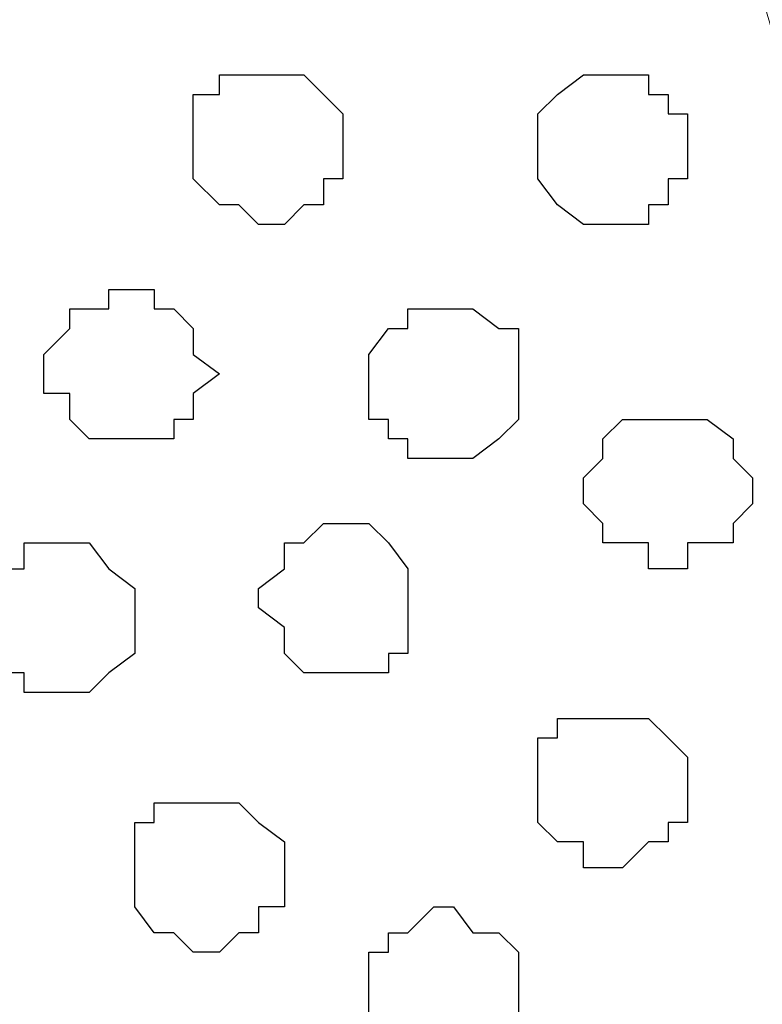
# Model space of a CAD drawing. Units: centimetres. Extents: x -8.5 to 9.1, y -11.8 to 13.4.
# Drawn here: x -6.5 to -6.3, y -3.4 to -3.1 of the extents above; entities that cross this region are included whole.
import ezdxf

# ---------------------------------------------------------------- set-up
doc = ezdxf.new("R2010")
doc.units = ezdxf.units.CM
doc.header["$MEASUREMENT"] = 0
doc.layers.add('Layer 1', color=7, linetype='Continuous')

msp = doc.modelspace()

# ---------------------------------------------------------------- linework, layer by layer
at = {"layer": 'Layer 1'}
msp.add_open_spline([(-7.72442, -3.55459), (-7.72442, -3.55459), (8.64588, -3.55459), (8.64588, -3.55459), (8.64588, -3.55459), (8.64588, -3.55459), (8.64588, -2.14701), (8.64588, -2.14701), (8.64588, -2.14701), (8.64588, -2.14701), (-7.72442, -2.14701), (-7.72442, -2.14701), (-7.72442, -2.14701), (-7.72442, -2.14701), (-7.72442, -3.55459), (-7.72442, -3.55459)], degree=3, knots=[0, 0, 0, 0, 0.25, 0.25, 0.25, 0.25, 0.5, 0.5, 0.5, 0.5, 0.75, 0.75, 0.75, 0.75, 1, 1, 1, 1], dxfattribs=at)
at = {"layer": 'Layer 1', "lineweight": 9}
for points, knots in [([(-7.72442, -2.14701), (-7.72442, -2.14701), (8.64588, -2.14701), (8.64588, -2.14701), (8.64588, -2.14701), (8.64588, -2.14701), (8.64588, -3.55459), (8.64588, -3.55459), (8.64588, -3.55459), (8.64588, -3.55459), (-7.72442, -3.55459), (-7.72442, -3.55459), (-7.72442, -3.55459), (-7.72442, -3.55459), (-7.72442, -2.14701), (-7.72442, -2.14701)], [0, 0, 0, 0, 0.25, 0.25, 0.25, 0.25, 0.5, 0.5, 0.5, 0.5, 0.75, 0.75, 0.75, 0.75, 1, 1, 1, 1]), ([(-6.76981, -3.35351), (-6.76981, -3.35351), (-6.47136, -2.35656), (-6.47136, -2.35656), (-6.47136, -2.35656), (-6.47136, -2.35656), (-6.47136, -2.32269), (-6.47136, -2.32269), (-6.47136, -2.32269), (-6.47136, -2.32269), (-6.47771, -2.30787), (-6.47771, -2.30787), (-6.47771, -2.30787), (-6.47771, -2.30787), (-6.48617, -2.29306), (-6.48617, -2.29306), (-6.48617, -2.29306), (-6.48617, -2.29306), (-6.51369, -2.26554), (-6.51369, -2.26554), (-6.51369, -2.26554), (-6.51369, -2.26554), (-6.55391, -2.24437), (-6.55391, -2.24437), (-6.55391, -2.24437), (-6.55391, -2.24437), (-6.60259, -2.22321), (-6.60259, -2.22321), (-6.60259, -2.22321), (-6.60259, -2.22321), (-6.65339, -2.21686), (-6.65339, -2.21686), (-6.65339, -2.21686), (-6.65339, -2.21686), (-6.71477, -2.21051), (-6.71477, -2.21051), (-6.71477, -2.21051), (-6.71477, -2.21051), (-6.76981, -2.20416), (-6.76981, -2.20416), (-6.76981, -2.20416), (-6.76981, -2.20416), (-6.83331, -2.21051), (-6.83331, -2.21051), (-6.83331, -2.21051), (-6.83331, -2.21051), (-6.88834, -2.21686), (-6.88834, -2.21686), (-6.88834, -2.21686), (-6.88834, -2.21686), (-6.94549, -2.22321), (-6.94549, -2.22321), (-6.94549, -2.22321), (-6.94549, -2.22321), (-6.98571, -2.24437), (-6.98571, -2.24437), (-6.98571, -2.24437), (-6.98571, -2.24437), (-7.02804, -2.26554), (-7.02804, -2.26554), (-7.02804, -2.26554), (-7.02804, -2.26554), (-7.05556, -2.29306), (-7.05556, -2.29306), (-7.05556, -2.29306), (-7.05556, -2.29306), (-7.06402, -2.30787), (-7.06402, -2.30787), (-7.06402, -2.30787), (-7.06402, -2.30787), (-7.07037, -2.32269), (-7.07037, -2.32269), (-7.07037, -2.32269), (-7.07037, -2.32269), (-7.07037, -2.34174), (-7.07037, -2.34174), (-7.07037, -2.34174), (-7.07037, -2.34174), (-7.06402, -2.35656), (-7.06402, -2.35656), (-7.06402, -2.35656), (-7.06402, -2.35656), (-6.76981, -3.35351), (-6.76981, -3.35351)], [0, 0, 0, 0, 0.047619, 0.047619, 0.047619, 0.047619, 0.095238, 0.095238, 0.095238, 0.095238, 0.142857, 0.142857, 0.142857, 0.142857, 0.190476, 0.190476, 0.190476, 0.190476, 0.238095, 0.238095, 0.238095, 0.238095, 0.285714, 0.285714, 0.285714, 0.285714, 0.333333, 0.333333, 0.333333, 0.333333, 0.380952, 0.380952, 0.380952, 0.380952, 0.428571, 0.428571, 0.428571, 0.428571, 0.47619, 0.47619, 0.47619, 0.47619, 0.52381, 0.52381, 0.52381, 0.52381, 0.571429, 0.571429, 0.571429, 0.571429, 0.619048, 0.619048, 0.619048, 0.619048, 0.666667, 0.666667, 0.666667, 0.666667, 0.714286, 0.714286, 0.714286, 0.714286, 0.761905, 0.761905, 0.761905, 0.761905, 0.809524, 0.809524, 0.809524, 0.809524, 0.857143, 0.857143, 0.857143, 0.857143, 0.904762, 0.904762, 0.904762, 0.904762, 0.952381, 0.952381, 0.952381, 0.952381, 1, 1, 1, 1]), ([(-6.16444, -3.35986), (-6.16444, -3.35986), (-5.86599, -2.36291), (-5.86599, -2.36291), (-5.86599, -2.36291), (-5.86599, -2.36291), (-5.86599, -2.32904), (-5.86599, -2.32904), (-5.86599, -2.32904), (-5.86599, -2.32904), (-5.87234, -2.30787), (-5.87234, -2.30787), (-5.87234, -2.30787), (-5.87234, -2.30787), (-5.87869, -2.29306), (-5.87869, -2.29306), (-5.87869, -2.29306), (-5.87869, -2.29306), (-5.90832, -2.26554), (-5.90832, -2.26554), (-5.90832, -2.26554), (-5.90832, -2.26554), (-5.94854, -2.24437), (-5.94854, -2.24437), (-5.94854, -2.24437), (-5.94854, -2.24437), (-5.99722, -2.23167), (-5.99722, -2.23167), (-5.99722, -2.23167), (-5.99722, -2.23167), (-6.04591, -2.21686), (-6.04591, -2.21686), (-6.04591, -2.21686), (-6.04591, -2.21686), (-6.10941, -2.21051), (-6.10941, -2.21051), (-6.10941, -2.21051), (-6.10941, -2.21051), (-6.22794, -2.21051), (-6.22794, -2.21051), (-6.22794, -2.21051), (-6.22794, -2.21051), (-6.28297, -2.21686), (-6.28297, -2.21686), (-6.28297, -2.21686), (-6.28297, -2.21686), (-6.33801, -2.23167), (-6.33801, -2.23167), (-6.33801, -2.23167), (-6.33801, -2.23167), (-6.38034, -2.24437), (-6.38034, -2.24437), (-6.38034, -2.24437), (-6.38034, -2.24437), (-6.42267, -2.26554), (-6.42267, -2.26554), (-6.42267, -2.26554), (-6.42267, -2.26554), (-6.45019, -2.29306), (-6.45019, -2.29306), (-6.45019, -2.29306), (-6.45019, -2.29306), (-6.45654, -2.30787), (-6.45654, -2.30787), (-6.45654, -2.30787), (-6.45654, -2.30787), (-6.45654, -2.32904), (-6.45654, -2.32904), (-6.45654, -2.32904), (-6.45654, -2.32904), (-6.46501, -2.34174), (-6.46501, -2.34174), (-6.46501, -2.34174), (-6.46501, -2.34174), (-6.45654, -2.36291), (-6.45654, -2.36291), (-6.45654, -2.36291), (-6.45654, -2.36291), (-6.16444, -3.35986), (-6.16444, -3.35986)], [0, 0, 0, 0, 0.05, 0.05, 0.05, 0.05, 0.1, 0.1, 0.1, 0.1, 0.15, 0.15, 0.15, 0.15, 0.2, 0.2, 0.2, 0.2, 0.25, 0.25, 0.25, 0.25, 0.3, 0.3, 0.3, 0.3, 0.35, 0.35, 0.35, 0.35, 0.4, 0.4, 0.4, 0.4, 0.45, 0.45, 0.45, 0.45, 0.5, 0.5, 0.5, 0.5, 0.55, 0.55, 0.55, 0.55, 0.6, 0.6, 0.6, 0.6, 0.65, 0.65, 0.65, 0.65, 0.7, 0.7, 0.7, 0.7, 0.75, 0.75, 0.75, 0.75, 0.8, 0.8, 0.8, 0.8, 0.85, 0.85, 0.85, 0.85, 0.9, 0.9, 0.9, 0.9, 0.95, 0.95, 0.95, 0.95, 1, 1, 1, 1]), ([(-6.46501, -2.35021), (-6.46501, -2.35021), (-6.17291, -3.33869), (-6.17291, -3.33869), (-6.17291, -3.33869), (-6.17291, -3.33869), (-6.17291, -3.37467), (-6.17291, -3.37467), (-6.17291, -3.37467), (-6.17291, -3.37467), (-6.17926, -3.38737), (-6.17926, -3.38737), (-6.17926, -3.38737), (-6.17926, -3.38737), (-6.18561, -3.40854), (-6.18561, -3.40854), (-6.18561, -3.40854), (-6.18561, -3.40854), (-6.21312, -3.42971), (-6.21312, -3.42971), (-6.21312, -3.42971), (-6.21312, -3.42971), (-6.25546, -3.45087), (-6.25546, -3.45087), (-6.25546, -3.45087), (-6.25546, -3.45087), (-6.29779, -3.47204), (-6.29779, -3.47204), (-6.29779, -3.47204), (-6.29779, -3.47204), (-6.35282, -3.48474), (-6.35282, -3.48474), (-6.35282, -3.48474), (-6.35282, -3.48474), (-6.40786, -3.49109), (-6.40786, -3.49109), (-6.40786, -3.49109), (-6.40786, -3.49109), (-6.53486, -3.49109), (-6.53486, -3.49109), (-6.53486, -3.49109), (-6.53486, -3.49109), (-6.58989, -3.48474), (-6.58989, -3.48474), (-6.58989, -3.48474), (-6.58989, -3.48474), (-6.63857, -3.47204), (-6.63857, -3.47204), (-6.63857, -3.47204), (-6.63857, -3.47204), (-6.68726, -3.45087), (-6.68726, -3.45087), (-6.68726, -3.45087), (-6.68726, -3.45087), (-6.72959, -3.42971), (-6.72959, -3.42971), (-6.72959, -3.42971), (-6.72959, -3.42971), (-6.75076, -3.40854), (-6.75076, -3.40854), (-6.75076, -3.40854), (-6.75076, -3.40854), (-6.76346, -3.38737), (-6.76346, -3.38737), (-6.76346, -3.38737), (-6.76346, -3.38737), (-6.76346, -3.37467), (-6.76346, -3.37467), (-6.76346, -3.37467), (-6.76346, -3.37467), (-6.76981, -3.35986), (-6.76981, -3.35986), (-6.76981, -3.35986), (-6.76981, -3.35986), (-6.76346, -3.33869), (-6.76346, -3.33869), (-6.76346, -3.33869), (-6.76346, -3.33869), (-6.46501, -2.35021), (-6.46501, -2.35021)], [0, 0, 0, 0, 0.05, 0.05, 0.05, 0.05, 0.1, 0.1, 0.1, 0.1, 0.15, 0.15, 0.15, 0.15, 0.2, 0.2, 0.2, 0.2, 0.25, 0.25, 0.25, 0.25, 0.3, 0.3, 0.3, 0.3, 0.35, 0.35, 0.35, 0.35, 0.4, 0.4, 0.4, 0.4, 0.45, 0.45, 0.45, 0.45, 0.5, 0.5, 0.5, 0.5, 0.55, 0.55, 0.55, 0.55, 0.6, 0.6, 0.6, 0.6, 0.65, 0.65, 0.65, 0.65, 0.7, 0.7, 0.7, 0.7, 0.75, 0.75, 0.75, 0.75, 0.8, 0.8, 0.8, 0.8, 0.85, 0.85, 0.85, 0.85, 0.9, 0.9, 0.9, 0.9, 0.95, 0.95, 0.95, 0.95, 1, 1, 1, 1])]:
    msp.add_open_spline(points, degree=3, knots=knots, dxfattribs=at)
at = {"layer": 'Layer 1', "color": 253}
for points, knots in [([(-6.41632, -3.14396), (-6.41632, -3.14396), (-6.40786, -3.14396), (-6.40786, -3.14396), (-6.40786, -3.14396), (-6.40786, -3.14396), (-6.40151, -3.13761), (-6.40151, -3.13761), (-6.40151, -3.13761), (-6.40151, -3.13761), (-6.39516, -3.13761), (-6.39516, -3.13761), (-6.39516, -3.13761), (-6.39516, -3.13761), (-6.39516, -3.12914), (-6.39516, -3.12914), (-6.39516, -3.12914), (-6.39516, -3.12914), (-6.38881, -3.12914), (-6.38881, -3.12914), (-6.38881, -3.12914), (-6.38881, -3.12914), (-6.38881, -3.10797), (-6.38881, -3.10797), (-6.38881, -3.10797), (-6.38881, -3.10797), (-6.39516, -3.10162), (-6.39516, -3.10162), (-6.39516, -3.10162), (-6.39516, -3.10162), (-6.40151, -3.09527), (-6.40151, -3.09527), (-6.40151, -3.09527), (-6.40151, -3.09527), (-6.42902, -3.09527), (-6.42902, -3.09527), (-6.42902, -3.09527), (-6.42902, -3.09527), (-6.42902, -3.10162), (-6.42902, -3.10162), (-6.42902, -3.10162), (-6.42902, -3.10162), (-6.43749, -3.10162), (-6.43749, -3.10162), (-6.43749, -3.10162), (-6.43749, -3.10162), (-6.43749, -3.12914), (-6.43749, -3.12914), (-6.43749, -3.12914), (-6.43749, -3.12914), (-6.42902, -3.13761), (-6.42902, -3.13761), (-6.42902, -3.13761), (-6.42902, -3.13761), (-6.42267, -3.13761), (-6.42267, -3.13761), (-6.42267, -3.13761), (-6.42267, -3.13761), (-6.41632, -3.14396), (-6.41632, -3.14396)], [0, 0, 0, 0, 0.066667, 0.066667, 0.066667, 0.066667, 0.133333, 0.133333, 0.133333, 0.133333, 0.2, 0.2, 0.2, 0.2, 0.266667, 0.266667, 0.266667, 0.266667, 0.333333, 0.333333, 0.333333, 0.333333, 0.4, 0.4, 0.4, 0.4, 0.466667, 0.466667, 0.466667, 0.466667, 0.533333, 0.533333, 0.533333, 0.533333, 0.6, 0.6, 0.6, 0.6, 0.666667, 0.666667, 0.666667, 0.666667, 0.733333, 0.733333, 0.733333, 0.733333, 0.8, 0.8, 0.8, 0.8, 0.866667, 0.866667, 0.866667, 0.866667, 0.933333, 0.933333, 0.933333, 0.933333, 1, 1, 1, 1]), ([(-6.30414, -3.14396), (-6.30414, -3.14396), (-6.28932, -3.14396), (-6.28932, -3.14396), (-6.28932, -3.14396), (-6.28932, -3.14396), (-6.28932, -3.13761), (-6.28932, -3.13761), (-6.28932, -3.13761), (-6.28932, -3.13761), (-6.28297, -3.13761), (-6.28297, -3.13761), (-6.28297, -3.13761), (-6.28297, -3.13761), (-6.28297, -3.12914), (-6.28297, -3.12914), (-6.28297, -3.12914), (-6.28297, -3.12914), (-6.27662, -3.12914), (-6.27662, -3.12914), (-6.27662, -3.12914), (-6.27662, -3.12914), (-6.27662, -3.10797), (-6.27662, -3.10797), (-6.27662, -3.10797), (-6.27662, -3.10797), (-6.28297, -3.10797), (-6.28297, -3.10797), (-6.28297, -3.10797), (-6.28297, -3.10797), (-6.28297, -3.10162), (-6.28297, -3.10162), (-6.28297, -3.10162), (-6.28297, -3.10162), (-6.28932, -3.10162), (-6.28932, -3.10162), (-6.28932, -3.10162), (-6.28932, -3.10162), (-6.28932, -3.09527), (-6.28932, -3.09527), (-6.28932, -3.09527), (-6.28932, -3.09527), (-6.31049, -3.09527), (-6.31049, -3.09527), (-6.31049, -3.09527), (-6.31049, -3.09527), (-6.31896, -3.10162), (-6.31896, -3.10162), (-6.31896, -3.10162), (-6.31896, -3.10162), (-6.32531, -3.10797), (-6.32531, -3.10797), (-6.32531, -3.10797), (-6.32531, -3.10797), (-6.32531, -3.12914), (-6.32531, -3.12914), (-6.32531, -3.12914), (-6.32531, -3.12914), (-6.31896, -3.13761), (-6.31896, -3.13761), (-6.31896, -3.13761), (-6.31896, -3.13761), (-6.31049, -3.14396), (-6.31049, -3.14396), (-6.31049, -3.14396), (-6.31049, -3.14396), (-6.30414, -3.14396), (-6.30414, -3.14396)], [0, 0, 0, 0, 0.058824, 0.058824, 0.058824, 0.058824, 0.117647, 0.117647, 0.117647, 0.117647, 0.176471, 0.176471, 0.176471, 0.176471, 0.235294, 0.235294, 0.235294, 0.235294, 0.294118, 0.294118, 0.294118, 0.294118, 0.352941, 0.352941, 0.352941, 0.352941, 0.411765, 0.411765, 0.411765, 0.411765, 0.470588, 0.470588, 0.470588, 0.470588, 0.529412, 0.529412, 0.529412, 0.529412, 0.588235, 0.588235, 0.588235, 0.588235, 0.647059, 0.647059, 0.647059, 0.647059, 0.705882, 0.705882, 0.705882, 0.705882, 0.764706, 0.764706, 0.764706, 0.764706, 0.823529, 0.823529, 0.823529, 0.823529, 0.882353, 0.882353, 0.882353, 0.882353, 0.941176, 0.941176, 0.941176, 0.941176, 1, 1, 1, 1]), ([(-6.45654, -3.21381), (-6.45654, -3.21381), (-6.44384, -3.21381), (-6.44384, -3.21381), (-6.44384, -3.21381), (-6.44384, -3.21381), (-6.44384, -3.20746), (-6.44384, -3.20746), (-6.44384, -3.20746), (-6.44384, -3.20746), (-6.43749, -3.20746), (-6.43749, -3.20746), (-6.43749, -3.20746), (-6.43749, -3.20746), (-6.43749, -3.19899), (-6.43749, -3.19899), (-6.43749, -3.19899), (-6.43749, -3.19899), (-6.42902, -3.19264), (-6.42902, -3.19264), (-6.42902, -3.19264), (-6.42902, -3.19264), (-6.43749, -3.18629), (-6.43749, -3.18629), (-6.43749, -3.18629), (-6.43749, -3.18629), (-6.43749, -3.17782), (-6.43749, -3.17782), (-6.43749, -3.17782), (-6.43749, -3.17782), (-6.44384, -3.17147), (-6.44384, -3.17147), (-6.44384, -3.17147), (-6.44384, -3.17147), (-6.45019, -3.17147), (-6.45019, -3.17147), (-6.45019, -3.17147), (-6.45019, -3.17147), (-6.45019, -3.16512), (-6.45019, -3.16512), (-6.45019, -3.16512), (-6.45019, -3.16512), (-6.46501, -3.16512), (-6.46501, -3.16512), (-6.46501, -3.16512), (-6.46501, -3.16512), (-6.46501, -3.17147), (-6.46501, -3.17147), (-6.46501, -3.17147), (-6.46501, -3.17147), (-6.47771, -3.17147), (-6.47771, -3.17147), (-6.47771, -3.17147), (-6.47771, -3.17147), (-6.47771, -3.17782), (-6.47771, -3.17782), (-6.47771, -3.17782), (-6.47771, -3.17782), (-6.48617, -3.18629), (-6.48617, -3.18629), (-6.48617, -3.18629), (-6.48617, -3.18629), (-6.48617, -3.19899), (-6.48617, -3.19899), (-6.48617, -3.19899), (-6.48617, -3.19899), (-6.47771, -3.19899), (-6.47771, -3.19899), (-6.47771, -3.19899), (-6.47771, -3.19899), (-6.47771, -3.20746), (-6.47771, -3.20746), (-6.47771, -3.20746), (-6.47771, -3.20746), (-6.47136, -3.21381), (-6.47136, -3.21381), (-6.47136, -3.21381), (-6.47136, -3.21381), (-6.45654, -3.21381), (-6.45654, -3.21381)], [0, 0, 0, 0, 0.05, 0.05, 0.05, 0.05, 0.1, 0.1, 0.1, 0.1, 0.15, 0.15, 0.15, 0.15, 0.2, 0.2, 0.2, 0.2, 0.25, 0.25, 0.25, 0.25, 0.3, 0.3, 0.3, 0.3, 0.35, 0.35, 0.35, 0.35, 0.4, 0.4, 0.4, 0.4, 0.45, 0.45, 0.45, 0.45, 0.5, 0.5, 0.5, 0.5, 0.55, 0.55, 0.55, 0.55, 0.6, 0.6, 0.6, 0.6, 0.65, 0.65, 0.65, 0.65, 0.7, 0.7, 0.7, 0.7, 0.75, 0.75, 0.75, 0.75, 0.8, 0.8, 0.8, 0.8, 0.85, 0.85, 0.85, 0.85, 0.9, 0.9, 0.9, 0.9, 0.95, 0.95, 0.95, 0.95, 1, 1, 1, 1]), ([(-6.28297, -3.25614), (-6.28297, -3.25614), (-6.27662, -3.25614), (-6.27662, -3.25614), (-6.27662, -3.25614), (-6.27662, -3.25614), (-6.27662, -3.24767), (-6.27662, -3.24767), (-6.27662, -3.24767), (-6.27662, -3.24767), (-6.26181, -3.24767), (-6.26181, -3.24767), (-6.26181, -3.24767), (-6.26181, -3.24767), (-6.26181, -3.24132), (-6.26181, -3.24132), (-6.26181, -3.24132), (-6.26181, -3.24132), (-6.25546, -3.23497), (-6.25546, -3.23497), (-6.25546, -3.23497), (-6.25546, -3.23497), (-6.25546, -3.22651), (-6.25546, -3.22651), (-6.25546, -3.22651), (-6.25546, -3.22651), (-6.26181, -3.22016), (-6.26181, -3.22016), (-6.26181, -3.22016), (-6.26181, -3.22016), (-6.26181, -3.21381), (-6.26181, -3.21381), (-6.26181, -3.21381), (-6.26181, -3.21381), (-6.27027, -3.20746), (-6.27027, -3.20746), (-6.27027, -3.20746), (-6.27027, -3.20746), (-6.29779, -3.20746), (-6.29779, -3.20746), (-6.29779, -3.20746), (-6.29779, -3.20746), (-6.30414, -3.21381), (-6.30414, -3.21381), (-6.30414, -3.21381), (-6.30414, -3.21381), (-6.30414, -3.22016), (-6.30414, -3.22016), (-6.30414, -3.22016), (-6.30414, -3.22016), (-6.31049, -3.22651), (-6.31049, -3.22651), (-6.31049, -3.22651), (-6.31049, -3.22651), (-6.31049, -3.23497), (-6.31049, -3.23497), (-6.31049, -3.23497), (-6.31049, -3.23497), (-6.30414, -3.24132), (-6.30414, -3.24132), (-6.30414, -3.24132), (-6.30414, -3.24132), (-6.30414, -3.24767), (-6.30414, -3.24767), (-6.30414, -3.24767), (-6.30414, -3.24767), (-6.28932, -3.24767), (-6.28932, -3.24767), (-6.28932, -3.24767), (-6.28932, -3.24767), (-6.28932, -3.25614), (-6.28932, -3.25614), (-6.28932, -3.25614), (-6.28932, -3.25614), (-6.28297, -3.25614), (-6.28297, -3.25614)], [0, 0, 0, 0, 0.052632, 0.052632, 0.052632, 0.052632, 0.105263, 0.105263, 0.105263, 0.105263, 0.157895, 0.157895, 0.157895, 0.157895, 0.210526, 0.210526, 0.210526, 0.210526, 0.263158, 0.263158, 0.263158, 0.263158, 0.315789, 0.315789, 0.315789, 0.315789, 0.368421, 0.368421, 0.368421, 0.368421, 0.421053, 0.421053, 0.421053, 0.421053, 0.473684, 0.473684, 0.473684, 0.473684, 0.526316, 0.526316, 0.526316, 0.526316, 0.578947, 0.578947, 0.578947, 0.578947, 0.631579, 0.631579, 0.631579, 0.631579, 0.684211, 0.684211, 0.684211, 0.684211, 0.736842, 0.736842, 0.736842, 0.736842, 0.789474, 0.789474, 0.789474, 0.789474, 0.842105, 0.842105, 0.842105, 0.842105, 0.894737, 0.894737, 0.894737, 0.894737, 0.947368, 0.947368, 0.947368, 0.947368, 1, 1, 1, 1]), ([(-6.38881, -3.29001), (-6.38881, -3.29001), (-6.37399, -3.29001), (-6.37399, -3.29001), (-6.37399, -3.29001), (-6.37399, -3.29001), (-6.37399, -3.28366), (-6.37399, -3.28366), (-6.37399, -3.28366), (-6.37399, -3.28366), (-6.36764, -3.28366), (-6.36764, -3.28366), (-6.36764, -3.28366), (-6.36764, -3.28366), (-6.36764, -3.25614), (-6.36764, -3.25614), (-6.36764, -3.25614), (-6.36764, -3.25614), (-6.37399, -3.24767), (-6.37399, -3.24767), (-6.37399, -3.24767), (-6.37399, -3.24767), (-6.38034, -3.24132), (-6.38034, -3.24132), (-6.38034, -3.24132), (-6.38034, -3.24132), (-6.39516, -3.24132), (-6.39516, -3.24132), (-6.39516, -3.24132), (-6.39516, -3.24132), (-6.40151, -3.24767), (-6.40151, -3.24767), (-6.40151, -3.24767), (-6.40151, -3.24767), (-6.40786, -3.24767), (-6.40786, -3.24767), (-6.40786, -3.24767), (-6.40786, -3.24767), (-6.40786, -3.25614), (-6.40786, -3.25614), (-6.40786, -3.25614), (-6.40786, -3.25614), (-6.41632, -3.26249), (-6.41632, -3.26249), (-6.41632, -3.26249), (-6.41632, -3.26249), (-6.41632, -3.26884), (-6.41632, -3.26884), (-6.41632, -3.26884), (-6.41632, -3.26884), (-6.40786, -3.27519), (-6.40786, -3.27519), (-6.40786, -3.27519), (-6.40786, -3.27519), (-6.40786, -3.28366), (-6.40786, -3.28366), (-6.40786, -3.28366), (-6.40786, -3.28366), (-6.40151, -3.29001), (-6.40151, -3.29001), (-6.40151, -3.29001), (-6.40151, -3.29001), (-6.38881, -3.29001), (-6.38881, -3.29001)], [0, 0, 0, 0, 0.0625, 0.0625, 0.0625, 0.0625, 0.125, 0.125, 0.125, 0.125, 0.1875, 0.1875, 0.1875, 0.1875, 0.25, 0.25, 0.25, 0.25, 0.3125, 0.3125, 0.3125, 0.3125, 0.375, 0.375, 0.375, 0.375, 0.4375, 0.4375, 0.4375, 0.4375, 0.5, 0.5, 0.5, 0.5, 0.5625, 0.5625, 0.5625, 0.5625, 0.625, 0.625, 0.625, 0.625, 0.6875, 0.6875, 0.6875, 0.6875, 0.75, 0.75, 0.75, 0.75, 0.8125, 0.8125, 0.8125, 0.8125, 0.875, 0.875, 0.875, 0.875, 0.9375, 0.9375, 0.9375, 0.9375, 1, 1, 1, 1]), ([(-6.47771, -3.29636), (-6.47771, -3.29636), (-6.47136, -3.29636), (-6.47136, -3.29636), (-6.47136, -3.29636), (-6.47136, -3.29636), (-6.46501, -3.29001), (-6.46501, -3.29001), (-6.46501, -3.29001), (-6.46501, -3.29001), (-6.45654, -3.28366), (-6.45654, -3.28366), (-6.45654, -3.28366), (-6.45654, -3.28366), (-6.45654, -3.26249), (-6.45654, -3.26249), (-6.45654, -3.26249), (-6.45654, -3.26249), (-6.46501, -3.25614), (-6.46501, -3.25614), (-6.46501, -3.25614), (-6.46501, -3.25614), (-6.47136, -3.24767), (-6.47136, -3.24767), (-6.47136, -3.24767), (-6.47136, -3.24767), (-6.49252, -3.24767), (-6.49252, -3.24767), (-6.49252, -3.24767), (-6.49252, -3.24767), (-6.49252, -3.25614), (-6.49252, -3.25614), (-6.49252, -3.25614), (-6.49252, -3.25614), (-6.49887, -3.25614), (-6.49887, -3.25614), (-6.49887, -3.25614), (-6.49887, -3.25614), (-6.49887, -3.26249), (-6.49887, -3.26249), (-6.49887, -3.26249), (-6.49887, -3.26249), (-6.50522, -3.26249), (-6.50522, -3.26249), (-6.50522, -3.26249), (-6.50522, -3.26249), (-6.50522, -3.28366), (-6.50522, -3.28366), (-6.50522, -3.28366), (-6.50522, -3.28366), (-6.49887, -3.28366), (-6.49887, -3.28366), (-6.49887, -3.28366), (-6.49887, -3.28366), (-6.49887, -3.29001), (-6.49887, -3.29001), (-6.49887, -3.29001), (-6.49887, -3.29001), (-6.49252, -3.29001), (-6.49252, -3.29001), (-6.49252, -3.29001), (-6.49252, -3.29001), (-6.49252, -3.29636), (-6.49252, -3.29636), (-6.49252, -3.29636), (-6.49252, -3.29636), (-6.47771, -3.29636), (-6.47771, -3.29636)], [0, 0, 0, 0, 0.058824, 0.058824, 0.058824, 0.058824, 0.117647, 0.117647, 0.117647, 0.117647, 0.176471, 0.176471, 0.176471, 0.176471, 0.235294, 0.235294, 0.235294, 0.235294, 0.294118, 0.294118, 0.294118, 0.294118, 0.352941, 0.352941, 0.352941, 0.352941, 0.411765, 0.411765, 0.411765, 0.411765, 0.470588, 0.470588, 0.470588, 0.470588, 0.529412, 0.529412, 0.529412, 0.529412, 0.588235, 0.588235, 0.588235, 0.588235, 0.647059, 0.647059, 0.647059, 0.647059, 0.705882, 0.705882, 0.705882, 0.705882, 0.764706, 0.764706, 0.764706, 0.764706, 0.823529, 0.823529, 0.823529, 0.823529, 0.882353, 0.882353, 0.882353, 0.882353, 0.941176, 0.941176, 0.941176, 0.941176, 1, 1, 1, 1]), ([(-6.30414, -3.35351), (-6.30414, -3.35351), (-6.29779, -3.35351), (-6.29779, -3.35351), (-6.29779, -3.35351), (-6.29779, -3.35351), (-6.28932, -3.34504), (-6.28932, -3.34504), (-6.28932, -3.34504), (-6.28932, -3.34504), (-6.28297, -3.34504), (-6.28297, -3.34504), (-6.28297, -3.34504), (-6.28297, -3.34504), (-6.28297, -3.33869), (-6.28297, -3.33869), (-6.28297, -3.33869), (-6.28297, -3.33869), (-6.27662, -3.33869), (-6.27662, -3.33869), (-6.27662, -3.33869), (-6.27662, -3.33869), (-6.27662, -3.31752), (-6.27662, -3.31752), (-6.27662, -3.31752), (-6.27662, -3.31752), (-6.28297, -3.31117), (-6.28297, -3.31117), (-6.28297, -3.31117), (-6.28297, -3.31117), (-6.28932, -3.30482), (-6.28932, -3.30482), (-6.28932, -3.30482), (-6.28932, -3.30482), (-6.31896, -3.30482), (-6.31896, -3.30482), (-6.31896, -3.30482), (-6.31896, -3.30482), (-6.31896, -3.31117), (-6.31896, -3.31117), (-6.31896, -3.31117), (-6.31896, -3.31117), (-6.32531, -3.31117), (-6.32531, -3.31117), (-6.32531, -3.31117), (-6.32531, -3.31117), (-6.32531, -3.33869), (-6.32531, -3.33869), (-6.32531, -3.33869), (-6.32531, -3.33869), (-6.31896, -3.34504), (-6.31896, -3.34504), (-6.31896, -3.34504), (-6.31896, -3.34504), (-6.31049, -3.34504), (-6.31049, -3.34504), (-6.31049, -3.34504), (-6.31049, -3.34504), (-6.31049, -3.35351), (-6.31049, -3.35351), (-6.31049, -3.35351), (-6.31049, -3.35351), (-6.30414, -3.35351), (-6.30414, -3.35351)], [0, 0, 0, 0, 0.0625, 0.0625, 0.0625, 0.0625, 0.125, 0.125, 0.125, 0.125, 0.1875, 0.1875, 0.1875, 0.1875, 0.25, 0.25, 0.25, 0.25, 0.3125, 0.3125, 0.3125, 0.3125, 0.375, 0.375, 0.375, 0.375, 0.4375, 0.4375, 0.4375, 0.4375, 0.5, 0.5, 0.5, 0.5, 0.5625, 0.5625, 0.5625, 0.5625, 0.625, 0.625, 0.625, 0.625, 0.6875, 0.6875, 0.6875, 0.6875, 0.75, 0.75, 0.75, 0.75, 0.8125, 0.8125, 0.8125, 0.8125, 0.875, 0.875, 0.875, 0.875, 0.9375, 0.9375, 0.9375, 0.9375, 1, 1, 1, 1]), ([(-6.43749, -3.38102), (-6.43749, -3.38102), (-6.42902, -3.38102), (-6.42902, -3.38102), (-6.42902, -3.38102), (-6.42902, -3.38102), (-6.42267, -3.37467), (-6.42267, -3.37467), (-6.42267, -3.37467), (-6.42267, -3.37467), (-6.41632, -3.37467), (-6.41632, -3.37467), (-6.41632, -3.37467), (-6.41632, -3.37467), (-6.41632, -3.36621), (-6.41632, -3.36621), (-6.41632, -3.36621), (-6.41632, -3.36621), (-6.40786, -3.36621), (-6.40786, -3.36621), (-6.40786, -3.36621), (-6.40786, -3.36621), (-6.40786, -3.34504), (-6.40786, -3.34504), (-6.40786, -3.34504), (-6.40786, -3.34504), (-6.41632, -3.33869), (-6.41632, -3.33869), (-6.41632, -3.33869), (-6.41632, -3.33869), (-6.42267, -3.33234), (-6.42267, -3.33234), (-6.42267, -3.33234), (-6.42267, -3.33234), (-6.45019, -3.33234), (-6.45019, -3.33234), (-6.45019, -3.33234), (-6.45019, -3.33234), (-6.45019, -3.33869), (-6.45019, -3.33869), (-6.45019, -3.33869), (-6.45019, -3.33869), (-6.45654, -3.33869), (-6.45654, -3.33869), (-6.45654, -3.33869), (-6.45654, -3.33869), (-6.45654, -3.36621), (-6.45654, -3.36621), (-6.45654, -3.36621), (-6.45654, -3.36621), (-6.45019, -3.37467), (-6.45019, -3.37467), (-6.45019, -3.37467), (-6.45019, -3.37467), (-6.44384, -3.37467), (-6.44384, -3.37467), (-6.44384, -3.37467), (-6.44384, -3.37467), (-6.43749, -3.38102), (-6.43749, -3.38102)], [0, 0, 0, 0, 0.066667, 0.066667, 0.066667, 0.066667, 0.133333, 0.133333, 0.133333, 0.133333, 0.2, 0.2, 0.2, 0.2, 0.266667, 0.266667, 0.266667, 0.266667, 0.333333, 0.333333, 0.333333, 0.333333, 0.4, 0.4, 0.4, 0.4, 0.466667, 0.466667, 0.466667, 0.466667, 0.533333, 0.533333, 0.533333, 0.533333, 0.6, 0.6, 0.6, 0.6, 0.666667, 0.666667, 0.666667, 0.666667, 0.733333, 0.733333, 0.733333, 0.733333, 0.8, 0.8, 0.8, 0.8, 0.866667, 0.866667, 0.866667, 0.866667, 0.933333, 0.933333, 0.933333, 0.933333, 1, 1, 1, 1])]:
    msp.add_open_spline(points, degree=3, knots=knots, dxfattribs=at)
at = {"layer": 'Layer 1', "color": 8}
msp.add_open_spline([(-6.35282, -3.22016), (-6.35282, -3.22016), (-6.34647, -3.22016), (-6.34647, -3.22016), (-6.34647, -3.22016), (-6.34647, -3.22016), (-6.33801, -3.21381), (-6.33801, -3.21381), (-6.33801, -3.21381), (-6.33801, -3.21381), (-6.33166, -3.20746), (-6.33166, -3.20746), (-6.33166, -3.20746), (-6.33166, -3.20746), (-6.33166, -3.17782), (-6.33166, -3.17782), (-6.33166, -3.17782), (-6.33166, -3.17782), (-6.33801, -3.17782), (-6.33801, -3.17782), (-6.33801, -3.17782), (-6.33801, -3.17782), (-6.34647, -3.17147), (-6.34647, -3.17147), (-6.34647, -3.17147), (-6.34647, -3.17147), (-6.36764, -3.17147), (-6.36764, -3.17147), (-6.36764, -3.17147), (-6.36764, -3.17147), (-6.36764, -3.17782), (-6.36764, -3.17782), (-6.36764, -3.17782), (-6.36764, -3.17782), (-6.37399, -3.17782), (-6.37399, -3.17782), (-6.37399, -3.17782), (-6.37399, -3.17782), (-6.38034, -3.18629), (-6.38034, -3.18629), (-6.38034, -3.18629), (-6.38034, -3.18629), (-6.38034, -3.20746), (-6.38034, -3.20746), (-6.38034, -3.20746), (-6.38034, -3.20746), (-6.37399, -3.20746), (-6.37399, -3.20746), (-6.37399, -3.20746), (-6.37399, -3.20746), (-6.37399, -3.21381), (-6.37399, -3.21381), (-6.37399, -3.21381), (-6.37399, -3.21381), (-6.36764, -3.21381), (-6.36764, -3.21381), (-6.36764, -3.21381), (-6.36764, -3.21381), (-6.36764, -3.22016), (-6.36764, -3.22016), (-6.36764, -3.22016), (-6.36764, -3.22016), (-6.35282, -3.22016), (-6.35282, -3.22016)], degree=3, knots=[0, 0, 0, 0, 0.0625, 0.0625, 0.0625, 0.0625, 0.125, 0.125, 0.125, 0.125, 0.1875, 0.1875, 0.1875, 0.1875, 0.25, 0.25, 0.25, 0.25, 0.3125, 0.3125, 0.3125, 0.3125, 0.375, 0.375, 0.375, 0.375, 0.4375, 0.4375, 0.4375, 0.4375, 0.5, 0.5, 0.5, 0.5, 0.5625, 0.5625, 0.5625, 0.5625, 0.625, 0.625, 0.625, 0.625, 0.6875, 0.6875, 0.6875, 0.6875, 0.75, 0.75, 0.75, 0.75, 0.8125, 0.8125, 0.8125, 0.8125, 0.875, 0.875, 0.875, 0.875, 0.9375, 0.9375, 0.9375, 0.9375, 1, 1, 1, 1], dxfattribs=at)
at = {"layer": 'Layer 1', "color": 251}
msp.add_open_spline([(-6.35282, -3.41489), (-6.35282, -3.41489), (-6.33801, -3.41489), (-6.33801, -3.41489), (-6.33801, -3.41489), (-6.33801, -3.41489), (-6.33801, -3.40854), (-6.33801, -3.40854), (-6.33801, -3.40854), (-6.33801, -3.40854), (-6.33166, -3.40854), (-6.33166, -3.40854), (-6.33166, -3.40854), (-6.33166, -3.40854), (-6.33166, -3.38102), (-6.33166, -3.38102), (-6.33166, -3.38102), (-6.33166, -3.38102), (-6.33801, -3.37467), (-6.33801, -3.37467), (-6.33801, -3.37467), (-6.33801, -3.37467), (-6.34647, -3.37467), (-6.34647, -3.37467), (-6.34647, -3.37467), (-6.34647, -3.37467), (-6.35282, -3.36621), (-6.35282, -3.36621), (-6.35282, -3.36621), (-6.35282, -3.36621), (-6.35917, -3.36621), (-6.35917, -3.36621), (-6.35917, -3.36621), (-6.35917, -3.36621), (-6.36764, -3.37467), (-6.36764, -3.37467), (-6.36764, -3.37467), (-6.36764, -3.37467), (-6.37399, -3.37467), (-6.37399, -3.37467), (-6.37399, -3.37467), (-6.37399, -3.37467), (-6.37399, -3.38102), (-6.37399, -3.38102), (-6.37399, -3.38102), (-6.37399, -3.38102), (-6.38034, -3.38102), (-6.38034, -3.38102), (-6.38034, -3.38102), (-6.38034, -3.38102), (-6.38034, -3.40219), (-6.38034, -3.40219), (-6.38034, -3.40219), (-6.38034, -3.40219), (-6.37399, -3.40854), (-6.37399, -3.40854), (-6.37399, -3.40854), (-6.37399, -3.40854), (-6.36764, -3.41489), (-6.36764, -3.41489), (-6.36764, -3.41489), (-6.36764, -3.41489), (-6.35282, -3.41489), (-6.35282, -3.41489)], degree=3, knots=[0, 0, 0, 0, 0.0625, 0.0625, 0.0625, 0.0625, 0.125, 0.125, 0.125, 0.125, 0.1875, 0.1875, 0.1875, 0.1875, 0.25, 0.25, 0.25, 0.25, 0.3125, 0.3125, 0.3125, 0.3125, 0.375, 0.375, 0.375, 0.375, 0.4375, 0.4375, 0.4375, 0.4375, 0.5, 0.5, 0.5, 0.5, 0.5625, 0.5625, 0.5625, 0.5625, 0.625, 0.625, 0.625, 0.625, 0.6875, 0.6875, 0.6875, 0.6875, 0.75, 0.75, 0.75, 0.75, 0.8125, 0.8125, 0.8125, 0.8125, 0.875, 0.875, 0.875, 0.875, 0.9375, 0.9375, 0.9375, 0.9375, 1, 1, 1, 1], dxfattribs=at)

doc.saveas('drawing.dxf')
